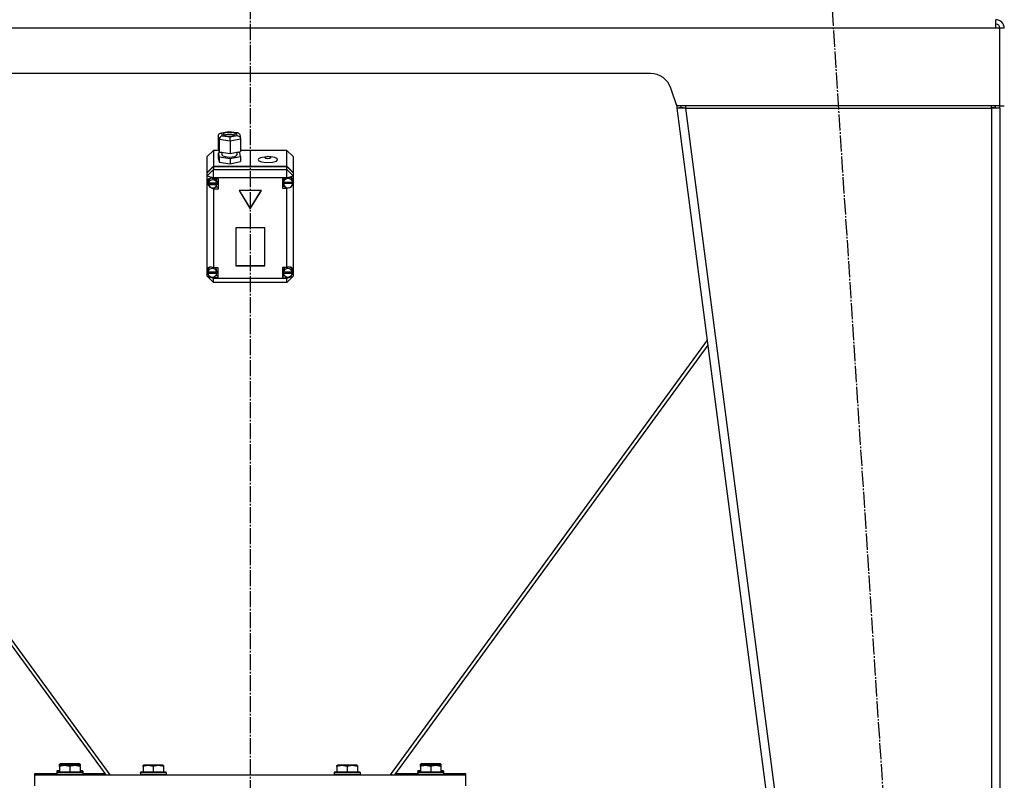
# Model space of a CAD drawing. Units: millimetres. Extents: x 0 to 32576, y -11 to 22275.
# Drawn here: x 7171 to 8085, y 14845 to 15551 of the extents above; entities that cross this region are included whole.
import ezdxf

# ---------------------------------------------------------------- set-up
doc = ezdxf.new("R2010")
doc.units = ezdxf.units.MM
doc.linetypes.add('K5LT_AXLED', pattern=[19.5, 15, -1.5, 1.5, -1.5])
doc.linetypes.add('K5LT_THIN', pattern=[0])
for name, color, linetype, true_color in [('OSI', 2, 'Continuous', 0xffff00), ('R', 1, 'Continuous', 0xff0000), ('WELDING', 7, 'Continuous', 0xffffff)]:
    doc.layers.add(name, color=color, linetype=linetype, true_color=true_color)

msp = doc.modelspace()

# ---------------------------------------------------------------- linework, layer by layer
at = {"layer": 'OSI', "color": 30, "linetype": 'K5LT_AXLED', "lineweight": 30, "true_color": 0xff8000}
for p, q in [((7385.06, 18979.28), (7385.06, 14607.28)), ((7921.38, 15618.97), (8045.77, 13701.6))]:
    msp.add_line(p, q, dxfattribs=at)
at = {"layer": 'R', "color": 7, "linetype": 'K5LT_THIN', "lineweight": 30}
for p, q in [((8077.06, 15543.28), (8077.06, 15551.28)), ((8077.06, 15543.28), (6693.06, 15543.28)), ((8081.06, 15543.28), (8077.06, 15543.28)), ((8081.06, 15471.28), (8081.06, 15543.28)), ((8085.06, 15543.28), (8081.06, 15543.28)), ((7756.65, 15501.28), (7013.48, 15501.28)), ((7781.06, 15471.28), (7775.62, 15487.61)), ((7780.63, 15472.56), (7781.06, 15469.28)), ((8081.06, 15471.28), (7781.06, 15471.28)), ((7785.03, 15469.8), (7781.06, 15469.28)), ((7789.13, 15469.28), (7781.06, 15469.28)), ((7781.06, 15469.28), (7991.06, 13857.28)), ((7785.03, 15469.8), (7784.83, 15471.28)), ((7789.13, 15469.28), (7785.03, 15469.8)), ((7789.13, 15471.28), (7789.13, 15469.28)), ((7789.13, 15469.28), (7999.13, 13857.28)), ((7789.13, 15469.28), (8073.06, 15469.28)), ((8073.06, 15469.28), (8073.06, 15471.28)), ((8073.06, 15469.8), (8075.89, 15469.65)), ((8081.06, 15469.28), (8073.06, 15469.28)), ((8073.06, 15469.28), (8073.06, 13857.28)), ((8075.89, 15469.65), (8077.06, 15469.3)), ((8077.06, 15469.3), (8077.06, 15469.28)), ((8081.06, 15471.28), (8085.06, 15471.28)), ((8081.06, 15469.28), (8081.06, 13857.28)), ((8081.06, 15469.28), (8081.06, 13857.28)), ((7357.36, 15445.9), (7365.1, 15447.49)), ((7365.19, 15447.3), (7358.49, 15445.92)), ((7365.1, 15447.49), (7365.1, 15447.49)), ((7365.1, 15447.49), (7365.19, 15447.3)), ((7365.11, 15447.49), (7373.42, 15446.25)), ((7372.45, 15446.22), (7365.19, 15447.3)), ((7355.37, 15443.53), (7356.17, 15445.32)), ((7356.18, 15440), (7355.37, 15443.53)), ((7355.37, 15443.53), (7355.37, 15432.1)), ((7356.17, 15445.32), (7357.31, 15445.89)), ((7356.18, 15440), (7356.18, 15428.58)), ((7366.56, 15438.45), (7356.18, 15440)), ((7357.31, 15445.89), (7358.49, 15445.92)), ((7358.49, 15445.92), (7359.05, 15443.45)), ((7359.05, 15443.45), (7366.31, 15442.37)), ((7360.64, 15445.85), (7359.83, 15444.95)), ((7359.83, 15444.95), (7360.62, 15444.07)), ((7360.62, 15444.07), (7362.93, 15443.39)), ((7364.16, 15446.65), (7360.64, 15445.85)), ((7363.72, 15444.7), (7360.75, 15444)), ((7362.93, 15443.39), (7366.95, 15443.25)), ((7367.91, 15444.64), (7363.72, 15444.7)), ((7368.18, 15446.5), (7364.16, 15446.65)), ((7366.31, 15442.37), (7373.01, 15443.75)), ((7376.13, 15440.43), (7366.56, 15438.45)), ((7366.56, 15438.45), (7366.56, 15427.03)), ((7366.95, 15443.25), (7370.46, 15444.05)), ((7370.35, 15444), (7367.91, 15444.64)), ((7370.49, 15445.83), (7368.18, 15446.5)), ((7370.46, 15444.05), (7371.27, 15444.95)), ((7371.27, 15444.95), (7370.49, 15445.83)), ((7373.46, 15446.24), (7372.45, 15446.22)), ((7373.01, 15443.75), (7372.45, 15446.22)), ((7373.01, 15443.75), (7375.09, 15442.71)), ((7374.08, 15446.05), (7373.46, 15446.24)), ((7375.25, 15444.58), (7374.08, 15446.05)), ((7375.09, 15442.71), (7376.05, 15441.09)), ((7375.26, 15444.54), (7376.06, 15441.05)), ((7376.05, 15441.09), (7376.13, 15440.43)), ((7376.13, 15440.43), (7376.13, 15429.01)), ((7351.06, 15429.85), (7345.06, 15424.14)), ((7351.06, 15429.85), (7351.06, 15415.16)), ((7355.89, 15429.85), (7351.06, 15429.85)), ((7355.37, 15432.1), (7356.18, 15428.58)), ((7366.56, 15427.03), (7376.13, 15429.01)), ((7419.06, 15429.85), (7376.13, 15429.85)), ((7380.01, 15429.85), (7387, 15430.2)), ((7387, 15430.2), (7390.11, 15429.85)), ((7419.06, 15415.16), (7419.06, 15429.85)), ((7419.06, 15429.85), (7425.06, 15424.14)), ((7345.06, 15409.45), (7345.06, 15424.14)), ((7358.7, 15428.03), (7355.37, 15427.34)), ((7355.37, 15427.34), (7355.37, 15422.58)), ((7355.37, 15427.34), (7356.18, 15423.82)), ((7355.37, 15422.58), (7356.18, 15419.06)), ((7356.18, 15428.58), (7366.56, 15427.03)), ((7356.18, 15423.82), (7356.18, 15419.06)), ((7356.18, 15423.82), (7366.56, 15422.27)), ((7358.7, 15428.2), (7358.7, 15425.88)), ((7358.7, 15425.88), (7359.49, 15424.89)), ((7359.49, 15424.89), (7361.82, 15424.1)), ((7361.82, 15424.1), (7365.87, 15423.74)), ((7365.87, 15423.74), (7370.77, 15424.4)), ((7366.56, 15422.27), (7376.13, 15424.25)), ((7366.56, 15422.27), (7366.56, 15417.51)), ((7370.77, 15424.4), (7372.56, 15425.43)), ((7372.56, 15425.43), (7372.72, 15425.88)), ((7372.72, 15428.3), (7372.72, 15425.88)), ((7375.32, 15427.77), (7372.72, 15428.16)), ((7376.13, 15424.25), (7375.32, 15427.77)), ((7376.13, 15424.25), (7376.13, 15419.49)), ((7392.58, 15421.97), (7392.35, 15421.35)), ((7392.35, 15421.35), (7393.14, 15420.21)), ((7394.48, 15423.13), (7392.58, 15421.97)), ((7393.14, 15420.21), (7395.48, 15419.25)), ((7400.1, 15424.09), (7394.48, 15423.13)), ((7399.08, 15423.78), (7398.5, 15423.25)), ((7398.5, 15423.25), (7399.27, 15422.65)), ((7401, 15424.13), (7399.08, 15423.78)), ((7399.27, 15422.65), (7401.29, 15422.36)), ((7400.1, 15424.09), (7401, 15424.13)), ((7401.85, 15424.13), (7401, 15424.13)), ((7401.29, 15422.36), (7403.39, 15422.59)), ((7402.75, 15424.09), (7401.85, 15424.13)), ((7403.66, 15423.82), (7401.85, 15424.13)), ((7404.07, 15424), (7402.75, 15424.09)), ((7403.39, 15422.59), (7404.34, 15423.21)), ((7404.34, 15423.21), (7403.66, 15423.82)), ((7407.84, 15423.31), (7404.07, 15424)), ((7405.66, 15418.89), (7409.33, 15419.98)), ((7409.93, 15422.31), (7407.84, 15423.31)), ((7409.33, 15419.98), (7410.48, 15421.16)), ((7410.48, 15421.16), (7409.93, 15422.31)), ((7425.06, 15424.14), (7425.06, 15409.45)), ((7345.06, 15409.45), (7351.06, 15415.16)), ((7345.06, 15409.15), (7351.06, 15414.86)), ((7345.06, 15406.39), (7351.06, 15412.1)), ((7351.06, 15415.16), (7419.06, 15415.16)), ((7351.06, 15414.86), (7419.06, 15414.86)), ((7351.06, 15414.86), (7351.06, 15412.1)), ((7351.06, 15404.56), (7351.06, 15412.1)), ((7351.06, 15412.1), (7419.06, 15412.1)), ((7356.18, 15419.06), (7366.56, 15417.51)), ((7366.56, 15417.51), (7376.13, 15419.49)), ((7395.48, 15419.25), (7399.53, 15418.63)), ((7399.53, 15418.63), (7405.66, 15418.89)), ((7419.06, 15415.16), (7425.06, 15409.45)), ((7419.06, 15412.1), (7419.06, 15414.86)), ((7419.06, 15414.86), (7425.06, 15409.15)), ((7425.06, 15406.39), (7419.06, 15412.1)), ((7419.06, 15404.56), (7419.06, 15412.1)), ((7345.06, 15409.15), (7345.06, 15409.45)), ((7345.06, 15406.39), (7345.06, 15409.15)), ((7345.06, 15406.39), (7351.06, 15404.56)), ((7345.06, 15319.45), (7345.06, 15406.39)), ((7346.09, 15403.06), (7345.2, 15400.8)), ((7348.27, 15404.08), (7346.09, 15403.06)), ((7346.64, 15402.41), (7346.2, 15400.67)), ((7348.43, 15404.09), (7346.64, 15402.41)), ((7351.06, 15403.52), (7348.27, 15404.08)), ((7351.06, 15404.56), (7351.06, 15403.59)), ((7419.06, 15404.56), (7351.06, 15404.56)), ((7351.06, 15403.59), (7351.06, 15403.52)), ((7351.06, 15403.59), (7355.2, 15403.59)), ((7353.42, 15402.95), (7352.77, 15403.59)), ((7354.21, 15400.67), (7353.42, 15402.95)), ((7355.2, 15403.59), (7355.2, 15394.07)), ((7419.06, 15404.27), (7415.16, 15404.27)), ((7415.16, 15404.27), (7415.16, 15394.75)), ((7415.79, 15402.01), (7415.74, 15401.34)), ((7415.74, 15399.81), (7415.74, 15401.34)), ((7416.97, 15404.27), (7415.79, 15402.01)), ((7419.06, 15404.56), (7425.06, 15406.39)), ((7419.06, 15404.27), (7419.06, 15404.56)), ((7419.06, 15404.15), (7419.06, 15404.27)), ((7423.8, 15403.75), (7422.88, 15404.67)), ((7424.59, 15401.34), (7423.8, 15403.75)), ((7424.59, 15399.81), (7424.59, 15401.34)), ((7425.06, 15409.45), (7425.06, 15409.15)), ((7425.06, 15409.15), (7425.06, 15406.39)), ((7425.06, 15406.39), (7425.06, 15402.31)), ((7425.06, 15402.31), (7425.06, 15400.38)), ((7345.2, 15400.8), (7345.2, 15400.63)), ((7345.2, 15400.65), (7346.01, 15398.07)), ((7345.2, 15400.63), (7345.99, 15397.82)), ((7345.99, 15397.82), (7348.11, 15395.42)), ((7346.01, 15398.07), (7346.43, 15397.54)), ((7346.2, 15399.14), (7346.2, 15400.67)), ((7346.24, 15399.73), (7346.24, 15399.42)), ((7354.16, 15399.42), (7346.24, 15399.42)), ((7346.25, 15398.53), (7354.16, 15398.53)), ((7346.25, 15398.22), (7346.25, 15398.53)), ((7346.25, 15398.22), (7354.16, 15398.22)), ((7348.11, 15395.42), (7350.88, 15394.17)), ((7350.88, 15394.17), (7351.06, 15394.15)), ((7351.06, 15395.11), (7351.06, 15394.15)), ((7351.06, 15394.15), (7351.06, 15394.07)), ((7355.2, 15394.07), (7351.06, 15394.07)), ((7351.06, 15394.07), (7351.06, 15321.09)), ((7355.2, 15395.91), (7352.77, 15395.91)), ((7354.16, 15399.42), (7354.16, 15399.73)), ((7354.21, 15399.14), (7354.16, 15399.73)), ((7354.16, 15398.53), (7354.21, 15399.14)), ((7354.16, 15398.53), (7354.16, 15398.22)), ((7354.21, 15399.14), (7354.21, 15400.67)), ((7395.45, 15392.75), (7374.67, 15392.75)), ((7374.67, 15392.75), (7385.06, 15375.61)), ((7374.85, 15392.75), (7385.06, 15375.92)), ((7385.06, 15375.92), (7395.27, 15392.75)), ((7385.06, 15375.61), (7395.45, 15392.75)), ((7415.16, 15396.58), (7416.97, 15396.58)), ((7415.16, 15394.75), (7419.06, 15394.75)), ((7415.74, 15399.73), (7424.59, 15399.73)), ((7415.74, 15399.42), (7415.74, 15399.73)), ((7415.74, 15399.42), (7424.59, 15399.42)), ((7415.77, 15400.36), (7415.77, 15400.06)), ((7424.55, 15400.06), (7415.77, 15400.06)), ((7419.06, 15395.42), (7419.06, 15394.86)), ((7419.06, 15394.86), (7420.86, 15395.34)), ((7419.06, 15394.75), (7419.06, 15394.86)), ((7419.06, 15321.09), (7419.06, 15394.75)), ((7424.54, 15398.89), (7425.06, 15400.38)), ((7424.55, 15400.06), (7424.55, 15400.36)), ((7424.55, 15400.36), (7424.59, 15399.81)), ((7424.57, 15399.09), (7425.06, 15400.38)), ((7424.59, 15399.81), (7424.59, 15399.73)), ((7424.59, 15399.73), (7424.59, 15399.42)), ((7425.06, 15400.38), (7425.06, 15318.7)), ((7385.06, 15375.92), (7385.06, 15375.61)), ((7398.55, 15357.91), (7371.57, 15357.91)), ((7371.57, 15357.91), (7371.57, 15322.89)), ((7398.55, 15322.89), (7398.55, 15357.91)), ((7345.06, 15316.89), (7345.06, 15319.45)), ((7346.05, 15319.85), (7345.66, 15318.17)), ((7347.8, 15321.66), (7346.05, 15319.85)), ((7351.06, 15321.09), (7351.06, 15320.96)), ((7351.06, 15321.09), (7354.88, 15321.09)), ((7353.3, 15320.51), (7352.76, 15321.09)), ((7354.09, 15318.17), (7353.3, 15320.51)), ((7354.88, 15321.09), (7354.88, 15311.57)), ((7371.57, 15323.2), (7398.55, 15323.2)), ((7371.57, 15322.89), (7398.55, 15322.89)), ((7415.09, 15321.09), (7415.09, 15311.57)), ((7419.06, 15321.09), (7415.09, 15321.09)), ((7417.26, 15321.09), (7416, 15318.96)), ((7419.06, 15320.99), (7419.06, 15321.09)), ((7423.48, 15320.5), (7422.19, 15321.61)), ((7424.27, 15318.17), (7423.48, 15320.5)), ((7345.06, 15313.09), (7345.06, 15316.89)), ((7345.06, 15316.89), (7345.76, 15315.47)), ((7345.06, 15316.89), (7345.88, 15315.06)), ((7345.06, 15313.09), (7351.06, 15307.38)), ((7345.06, 15313.09), (7351.06, 15311.26)), ((7345.66, 15316.64), (7345.66, 15318.17)), ((7345.69, 15317.1), (7345.69, 15316.8)), ((7354.06, 15316.8), (7345.69, 15316.8)), ((7345.69, 15316.17), (7354.06, 15316.17)), ((7345.69, 15315.87), (7345.69, 15316.17)), ((7345.69, 15315.87), (7354.06, 15315.87)), ((7348.5, 15312.54), (7351.06, 15311.71)), ((7351.06, 15312.48), (7351.06, 15311.71)), ((7351.06, 15311.71), (7351.06, 15311.57)), ((7351.06, 15311.57), (7351.06, 15311.26)), ((7354.88, 15311.57), (7351.06, 15311.57)), ((7351.06, 15307.38), (7351.06, 15311.26)), ((7351.06, 15311.26), (7419.06, 15311.26)), ((7354.88, 15313.41), (7352.76, 15313.41)), ((7354.06, 15316.8), (7354.06, 15317.1)), ((7354.09, 15316.64), (7354.06, 15317.1)), ((7354.06, 15316.17), (7354.09, 15316.64)), ((7354.06, 15316.17), (7354.06, 15315.87)), ((7354.09, 15316.64), (7354.09, 15318.17)), ((7415.09, 15313.41), (7417.26, 15313.41)), ((7415.09, 15311.57), (7419.06, 15311.57)), ((7416, 15318.96), (7415.91, 15318.17)), ((7415.91, 15316.64), (7415.91, 15318.17)), ((7415.94, 15317.07), (7415.94, 15316.76)), ((7424.25, 15316.76), (7415.94, 15316.76)), ((7415.94, 15315.87), (7415.94, 15316.17)), ((7415.94, 15316.17), (7424.24, 15316.17)), ((7415.94, 15315.87), (7424.24, 15315.87)), ((7419.06, 15311.26), (7425.06, 15313.09)), ((7419.06, 15307.38), (7425.06, 15313.09)), ((7419.06, 15311.67), (7421.82, 15312.71)), ((7419.06, 15312.48), (7419.06, 15311.67)), ((7419.06, 15311.57), (7419.06, 15311.67)), ((7419.06, 15311.26), (7419.06, 15311.57)), ((7419.06, 15307.38), (7419.06, 15311.26)), ((7423.95, 15314.8), (7425.06, 15317.59)), ((7424.15, 15315.39), (7425.06, 15317.63)), ((7424.24, 15316.17), (7424.27, 15316.64)), ((7424.24, 15316.17), (7424.24, 15315.87)), ((7424.25, 15316.76), (7424.25, 15317.07)), ((7424.27, 15316.64), (7424.25, 15317.07)), ((7424.27, 15316.64), (7424.27, 15318.17)), ((7425.06, 15318.7), (7425.06, 15317.63)), ((7425.06, 15317.63), (7425.06, 15313.09)), ((7425.06, 15317.59), (7425.06, 15317.63)), ((7419.06, 15307.38), (7351.06, 15307.38)), ((6960.36, 15248.98), (7251, 14850.06)), ((7255.06, 14850.06), (6960.98, 15253.7)), ((7809.15, 15253.7), (7515.06, 14850.06)), ((7809.76, 15248.98), (7519.12, 14850.06)), ((7205.56, 14853.48), (7205.73, 14853.78)), ((7205.56, 14853.48), (7205.56, 14851.58)), ((7208.06, 14853.48), (7205.56, 14853.48)), ((7208.06, 14853.78), (7205.73, 14853.78)), ((7208.06, 14859.98), (7208.59, 14860.28)), ((7208.06, 14859.13), (7208.06, 14859.98)), ((7208.06, 14859.13), (7208.06, 14858.75)), ((7208.06, 14858.75), (7208.59, 14859.06)), ((7208.06, 14857.9), (7208.06, 14858.75)), ((7208.06, 14857.9), (7208.06, 14852.56)), ((7226.53, 14860.28), (7208.59, 14860.28)), ((7226.53, 14859.06), (7208.59, 14859.06)), ((7217.56, 14859.13), (7217.56, 14859.06)), ((7217.56, 14857.9), (7217.56, 14852.56)), ((7227.06, 14859.98), (7226.53, 14860.28)), ((7227.06, 14858.75), (7226.53, 14859.06)), ((7227.06, 14859.98), (7227.06, 14859.13)), ((7227.06, 14859.13), (7227.06, 14858.75)), ((7227.06, 14858.75), (7227.06, 14857.9)), ((7227.06, 14857.9), (7227.06, 14852.56)), ((7229.39, 14853.78), (7227.06, 14853.78)), ((7229.56, 14853.48), (7227.06, 14853.48)), ((7229.56, 14853.48), (7229.39, 14853.78)), ((7229.56, 14853.48), (7229.56, 14851.58)), ((7285.56, 14858.75), (7286.09, 14859.06)), ((7285.56, 14857.9), (7285.56, 14858.75)), ((7285.56, 14857.9), (7285.56, 14852.56)), ((7304.03, 14859.06), (7286.09, 14859.06)), ((7295.06, 14857.9), (7295.06, 14852.56)), ((7304.56, 14858.75), (7304.03, 14859.06)), ((7304.56, 14858.75), (7304.56, 14857.9)), ((7304.56, 14857.9), (7304.56, 14852.56)), ((7465.56, 14858.75), (7466.09, 14859.06)), ((7465.56, 14857.9), (7465.56, 14858.75)), ((7465.56, 14857.9), (7465.56, 14852.56)), ((7484.03, 14859.06), (7466.09, 14859.06)), ((7475.06, 14857.9), (7475.06, 14852.56)), ((7484.56, 14858.75), (7484.03, 14859.06)), ((7484.56, 14858.75), (7484.56, 14857.9)), ((7484.56, 14857.9), (7484.56, 14852.56)), ((7540.56, 14853.48), (7540.73, 14853.78)), ((7540.56, 14853.48), (7540.56, 14851.58)), ((7543.06, 14853.48), (7540.56, 14853.48)), ((7543.06, 14853.78), (7540.73, 14853.78)), ((7543.06, 14859.98), (7543.59, 14860.28)), ((7543.06, 14859.13), (7543.06, 14859.98)), ((7543.06, 14859.13), (7543.06, 14858.75)), ((7543.06, 14858.75), (7543.59, 14859.06)), ((7543.06, 14857.9), (7543.06, 14858.75)), ((7543.06, 14857.9), (7543.06, 14852.56)), ((7561.53, 14860.28), (7543.59, 14860.28)), ((7561.53, 14859.06), (7543.59, 14859.06)), ((7552.56, 14859.13), (7552.56, 14859.06)), ((7552.56, 14857.9), (7552.56, 14852.56)), ((7562.06, 14859.98), (7561.53, 14860.28)), ((7562.06, 14858.75), (7561.53, 14859.06)), ((7562.06, 14859.98), (7562.06, 14859.13)), ((7562.06, 14859.13), (7562.06, 14858.75)), ((7562.06, 14858.75), (7562.06, 14857.9)), ((7562.06, 14857.9), (7562.06, 14852.56)), ((7564.39, 14853.78), (7562.06, 14853.78)), ((7564.56, 14853.48), (7562.06, 14853.48)), ((7564.56, 14853.48), (7564.39, 14853.78)), ((7564.56, 14853.48), (7564.56, 14851.58)), ((7185.06, 14850.06), (7185.06, 14851.28)), ((7185.06, 14851.28), (7205.56, 14851.28)), ((7185.06, 14840.06), (7185.06, 14850.06)), ((7185.06, 14850.06), (7585.06, 14850.06)), ((7205.56, 14852.26), (7205.73, 14852.56)), ((7205.56, 14852.26), (7205.56, 14850.36)), ((7229.56, 14852.26), (7205.56, 14852.26)), ((7229.56, 14850.36), (7205.56, 14850.36)), ((7205.56, 14850.36), (7205.73, 14850.06)), ((7229.39, 14852.56), (7205.73, 14852.56)), ((7229.56, 14852.26), (7229.39, 14852.56)), ((7229.56, 14850.36), (7229.39, 14850.06)), ((7229.56, 14852.26), (7229.56, 14850.36)), ((7229.56, 14851.28), (7250.11, 14851.28)), ((7253.38, 14850.06), (7254.48, 14850.86)), ((7283.06, 14852.26), (7283.23, 14852.56)), ((7283.06, 14852.26), (7283.06, 14850.36)), ((7307.06, 14852.26), (7283.06, 14852.26)), ((7307.06, 14850.36), (7283.06, 14850.36)), ((7283.06, 14850.36), (7283.23, 14850.06)), ((7306.89, 14852.56), (7283.23, 14852.56)), ((7307.06, 14852.26), (7306.89, 14852.56)), ((7307.06, 14850.36), (7306.89, 14850.06)), ((7307.06, 14852.26), (7307.06, 14850.36)), ((7463.06, 14852.26), (7463.23, 14852.56)), ((7463.06, 14852.26), (7463.06, 14850.36)), ((7487.06, 14852.26), (7463.06, 14852.26)), ((7487.06, 14850.36), (7463.06, 14850.36)), ((7463.06, 14850.36), (7463.23, 14850.06)), ((7486.89, 14852.56), (7463.23, 14852.56)), ((7487.06, 14852.26), (7486.89, 14852.56)), ((7487.06, 14850.36), (7486.89, 14850.06)), ((7487.06, 14852.26), (7487.06, 14850.36)), ((7516.74, 14850.06), (7515.64, 14850.86)), ((7520.01, 14851.28), (7540.56, 14851.28)), ((7540.56, 14852.26), (7540.73, 14852.56)), ((7540.56, 14852.26), (7540.56, 14850.36)), ((7564.56, 14852.26), (7540.56, 14852.26)), ((7564.56, 14850.36), (7540.56, 14850.36)), ((7540.56, 14850.36), (7540.73, 14850.06)), ((7564.39, 14852.56), (7540.73, 14852.56)), ((7564.56, 14852.26), (7564.39, 14852.56)), ((7564.56, 14850.36), (7564.39, 14850.06)), ((7564.56, 14852.26), (7564.56, 14850.36)), ((7564.56, 14851.28), (7585.06, 14851.28)), ((7585.06, 14850.06), (7585.06, 14851.28)), ((7585.06, 14840.06), (7585.06, 14850.06))]:
    msp.add_line(p, q, dxfattribs=at)
for centre, radius, start, end in [((8077.06, 15543.28), 8, 0, 89.99892), ((8077.06, 15543.28), 4, 0, 90), ((7756.65, 15481.28), 20, 18.43495, 90), ((8073.06, 15469.28), 4, 0, 30), ((8073.06, 15469.28), 8, 0, 14.47751)]:
    msp.add_arc(centre, radius, start, end, dxfattribs=at)
for centre, major_axis, ratio, start_param, end_param in [((7359.05, 15440.6), (-2.16, -2.33), 0.813296, 3.991953, 5.56275), ((7366.31, 15439.51), (-0.08, 3.05), 0.074288, 4.355732, 5.926528), ((7350.2, 15398.83), (4.01, 0), 0.952029, 0.154784, 2.986809), ((7420.16, 15399.51), (4.43, 0), 0.952029, 0.130342, 3.01125), ((7420.16, 15399.85), (-4.04, -4.04), 0.72896, 2.715366, 4.304991), ((7350.2, 15399.14), (-4.01, 0), 0.952029, 6.128401, 6.283185), ((7350.2, 15399.14), (-4.01, 0), 0.952029, 0, 0.160694), ((7350.2, 15398.83), (-4.01, 0), 0.952029, 0.160694, 2.980898), ((7420.16, 15399.81), (-4.43, 0), 0.952029, 6.152843, 6.283185), ((7420.16, 15399.81), (-4.43, 0), 0.952029, 0, 0.0202), ((7420.16, 15399.51), (-4.43, 0), 0.952029, 0.0202, 3.121393), ((7349.88, 15316.69), (4.04, -4.04), 0.72896, 1.961456, 3.49875), ((7349.88, 15316.33), (4.22, 0), 0.952029, 0.115926, 3.025666), ((7420.09, 15316.33), (4.18, 0), 0.952029, 0.108814, 3.032779), ((7420.09, 15316.65), (-4.04, -4.04), 0.72896, 2.624019, 4.290284), ((7349.88, 15316.64), (-4.22, 0), 0.952029, 6.167259, 6.283185), ((7349.88, 15316.64), (-4.22, 0), 0.952029, 0, 0.11569), ((7349.88, 15316.33), (-4.22, 0), 0.952029, 0.11569, 3.025903), ((7420.09, 15316.64), (-4.18, 0), 0.952029, 6.174371, 6.283185), ((7420.09, 15316.64), (-4.18, 0), 0.952029, 0, 0.116709), ((7420.09, 15316.33), (-4.18, 0), 0.952029, 0.116709, 3.024884)]:
    msp.add_ellipse(centre, major_axis=major_axis, ratio=ratio, start_param=start_param, end_param=end_param, dxfattribs=at)
at = {"layer": 'WELDING', "color": 7, "linetype": 'K5LT_THIN', "lineweight": 30}
msp.add_line((8077.05, 15469.51), (8075.89, 15469.65), dxfattribs=at)
msp.add_line((8077.05, 15469.51), (8075.89, 15469.65), dxfattribs=at)
for points in [[(7217.56, 14859.13), (7217.13, 14859.27), (7216.56, 14859.44), (7215.87, 14859.61), (7215.45, 14859.7), (7214.99, 14859.79), (7214.52, 14859.86), (7214.02, 14859.92), (7213.53, 14859.96), (7213, 14859.98), (7212.47, 14859.98), (7211.95, 14859.95), (7211.33, 14859.89), (7210.57, 14859.79), (7209.44, 14859.55), (7208.59, 14859.3), (7208.06, 14859.13)], [(7217.56, 14857.9), (7217.13, 14858.05), (7216.56, 14858.22), (7215.87, 14858.39), (7215.45, 14858.48), (7214.99, 14858.57), (7214.52, 14858.64), (7214.02, 14858.7), (7213.53, 14858.74), (7213, 14858.75), (7212.47, 14858.75), (7211.95, 14858.73), (7211.33, 14858.67), (7210.57, 14858.56), (7209.44, 14858.33), (7208.59, 14858.08), (7208.06, 14857.9)], [(7227.06, 14859.13), (7226.63, 14859.27), (7226.06, 14859.44), (7225.37, 14859.61), (7224.95, 14859.7), (7224.49, 14859.79), (7224.02, 14859.86), (7223.52, 14859.92), (7223.03, 14859.96), (7222.5, 14859.98), (7221.97, 14859.98), (7221.45, 14859.95), (7220.83, 14859.89), (7220.07, 14859.79), (7218.94, 14859.55), (7218.09, 14859.3), (7217.56, 14859.13)], [(7227.06, 14857.9), (7226.63, 14858.05), (7226.06, 14858.22), (7225.37, 14858.39), (7224.95, 14858.48), (7224.49, 14858.57), (7224.02, 14858.64), (7223.52, 14858.7), (7223.03, 14858.74), (7222.5, 14858.75), (7221.97, 14858.75), (7221.45, 14858.73), (7220.83, 14858.67), (7220.07, 14858.56), (7218.94, 14858.33), (7218.09, 14858.08), (7217.56, 14857.9)], [(7295.06, 14857.9), (7294.63, 14858.05), (7294.06, 14858.22), (7293.37, 14858.39), (7292.95, 14858.48), (7292.49, 14858.57), (7292.02, 14858.64), (7291.52, 14858.7), (7291.03, 14858.74), (7290.5, 14858.75), (7289.97, 14858.75), (7289.45, 14858.73), (7288.83, 14858.67), (7288.07, 14858.56), (7286.94, 14858.33), (7286.09, 14858.08), (7285.56, 14857.9)], [(7304.56, 14857.9), (7304.13, 14858.05), (7303.56, 14858.22), (7302.87, 14858.39), (7302.45, 14858.48), (7301.99, 14858.57), (7301.52, 14858.64), (7301.02, 14858.7), (7300.53, 14858.74), (7300, 14858.75), (7299.47, 14858.75), (7298.95, 14858.73), (7298.33, 14858.67), (7297.57, 14858.56), (7296.44, 14858.33), (7295.59, 14858.08), (7295.06, 14857.9)], [(7475.06, 14857.9), (7474.63, 14858.05), (7474.06, 14858.22), (7473.37, 14858.39), (7472.95, 14858.48), (7472.49, 14858.57), (7472.02, 14858.64), (7471.52, 14858.7), (7471.03, 14858.74), (7470.5, 14858.75), (7469.97, 14858.75), (7469.45, 14858.73), (7468.83, 14858.67), (7468.07, 14858.56), (7466.94, 14858.33), (7466.09, 14858.08), (7465.56, 14857.9)], [(7484.56, 14857.9), (7484.13, 14858.05), (7483.56, 14858.22), (7482.87, 14858.39), (7482.45, 14858.48), (7481.99, 14858.57), (7481.52, 14858.64), (7481.02, 14858.7), (7480.53, 14858.74), (7480, 14858.75), (7479.47, 14858.75), (7478.95, 14858.73), (7478.33, 14858.67), (7477.57, 14858.56), (7476.44, 14858.33), (7475.59, 14858.08), (7475.06, 14857.9)], [(7552.56, 14859.13), (7552.13, 14859.27), (7551.56, 14859.44), (7550.87, 14859.61), (7550.45, 14859.7), (7549.99, 14859.79), (7549.52, 14859.86), (7549.02, 14859.92), (7548.53, 14859.96), (7548, 14859.98), (7547.47, 14859.98), (7546.95, 14859.95), (7546.33, 14859.89), (7545.57, 14859.79), (7544.44, 14859.55), (7543.59, 14859.3), (7543.06, 14859.13)], [(7552.56, 14857.9), (7552.13, 14858.05), (7551.56, 14858.22), (7550.87, 14858.39), (7550.45, 14858.48), (7549.99, 14858.57), (7549.52, 14858.64), (7549.02, 14858.7), (7548.53, 14858.74), (7548, 14858.75), (7547.47, 14858.75), (7546.95, 14858.73), (7546.33, 14858.67), (7545.57, 14858.56), (7544.44, 14858.33), (7543.59, 14858.08), (7543.06, 14857.9)], [(7562.06, 14859.13), (7561.63, 14859.27), (7561.06, 14859.44), (7560.37, 14859.61), (7559.95, 14859.7), (7559.49, 14859.79), (7559.02, 14859.86), (7558.52, 14859.92), (7558.03, 14859.96), (7557.5, 14859.98), (7556.97, 14859.98), (7556.45, 14859.95), (7555.83, 14859.89), (7555.07, 14859.79), (7553.94, 14859.55), (7553.09, 14859.3), (7552.56, 14859.13)], [(7562.06, 14857.9), (7561.63, 14858.05), (7561.06, 14858.22), (7560.37, 14858.39), (7559.95, 14858.48), (7559.49, 14858.57), (7559.02, 14858.64), (7558.52, 14858.7), (7558.03, 14858.74), (7557.5, 14858.75), (7556.97, 14858.75), (7556.45, 14858.73), (7555.83, 14858.67), (7555.07, 14858.56), (7553.94, 14858.33), (7553.09, 14858.08), (7552.56, 14857.9)]]:
    msp.add_open_spline(points, degree=3, knots=[0, 0, 0, 0, 2.392038, 3.094773, 3.749673, 4.638938, 5.533553, 6.273967, 7.269403, 8.166492, 9.086699, 10.026159, 10.962726, 12.336972, 14.092661, 17, 17, 17, 17], dxfattribs=at)

doc.saveas('drawing.dxf')
